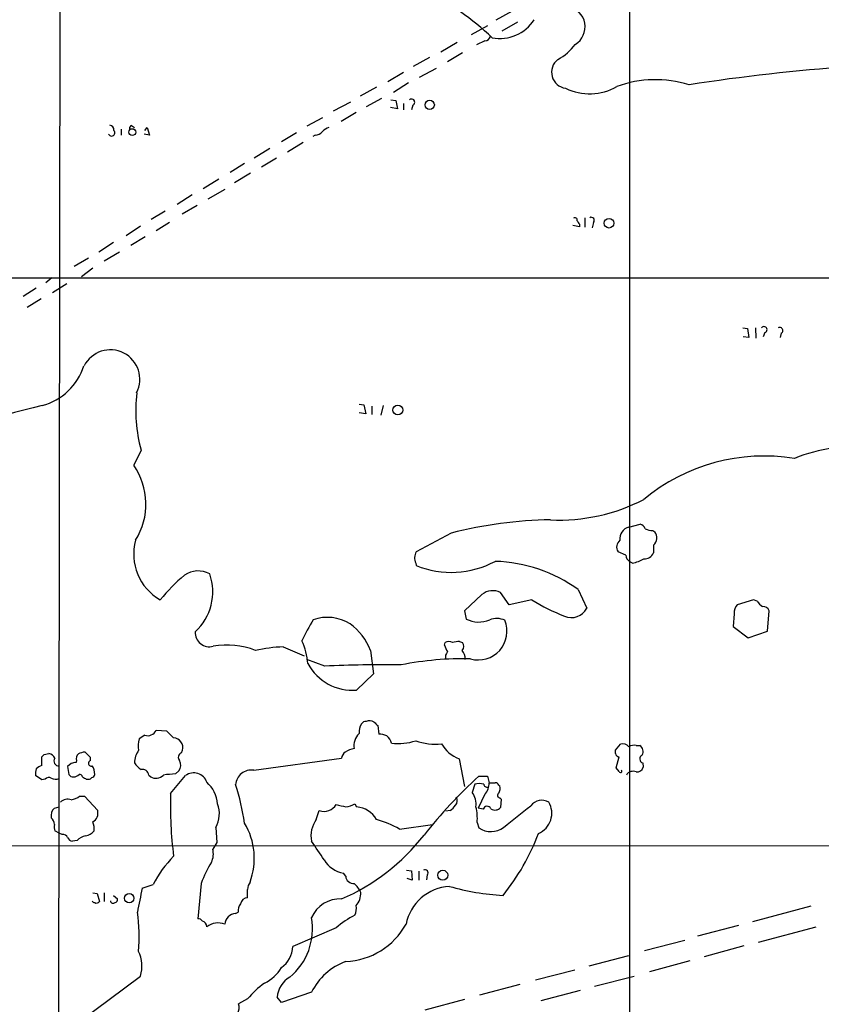
# Model space of a CAD drawing. Extents: x 3 to 1013, y 517 to 1394.
# Drawn here: x 657 to 769, y 947 to 1085 of the extents above; entities that cross this region are included whole.
import ezdxf

# ---------------------------------------------------------------- set-up
doc = ezdxf.new("R2010")
doc.units = 0
doc.header["$MEASUREMENT"] = 0
doc.layers.add('MAIN', color=5, linetype='CONTINUOUS')

msp = doc.modelspace()

# ---------------------------------------------------------------- linework, layer by layer
at = {"layer": 'MAIN'}
for p, q in [((742.3573, 1309.6644), (742.3573, 907.5824)), ((662.432, 1223.5584), (662.0087, 890.9877)), ((725.8473, 1086.6524), (723.5613, 1085.3824)), ((722.376, 1084.6204), (720.09, 1083.3504)), ((726.6093, 1085.1284), (724.408, 1083.8584)), ((718.1427, 1082.2497), (715.8567, 1080.8951)), ((722.0373, 1082.5037), (720.852, 1081.9111)), ((718.9047, 1080.8104), (716.788, 1079.5404)), ((714.248, 1080.1331), (711.962, 1078.8631)), ((710.6073, 1078.0164), (708.406, 1076.7464)), ((715.1793, 1078.6091), (712.8087, 1077.3391)), ((711.2847, 1076.5771), (709.168, 1075.2224)), ((706.7973, 1075.9844), (704.5113, 1074.7144)), ((703.1567, 1073.8677), (700.7013, 1072.5977)), ((707.4747, 1074.3757), (705.358, 1073.1904)), ((708.8293, 1074.2064), (709.5067, 1074.1217)), ((709.5067, 1074.1217), (709.7607, 1072.9364)), ((710.6073, 1073.6984), (710.6073, 1072.7671)), ((703.9187, 1072.4284), (701.802, 1071.1584)), ((709.7607, 1072.9364), (708.7447, 1073.1057)), ((711.8773, 1073.4444), (711.708, 1072.7671)), ((699.1773, 1071.6664), (696.976, 1070.4811)), ((670.8987, 1070.0577), (670.8987, 1069.2111)), ((672.338, 1070.5657), (672.7613, 1070.3117)), ((674.878, 1069.2111), (674.116, 1069.3804)), ((674.2007, 1069.8884), (674.5393, 1070.3117)), ((674.5393, 1070.3117), (674.878, 1069.2111)), ((695.5367, 1069.5497), (693.42, 1068.2797)), ((696.468, 1068.1951), (694.2667, 1066.8404)), ((698.1613, 1069.2111), (697.8227, 1069.0417)), ((691.8113, 1067.3484), (689.61, 1065.9937)), ((688.2553, 1065.2317), (686.2233, 1063.9617)), ((692.7427, 1065.9937), (690.626, 1064.7237)), ((689.102, 1063.8771), (686.816, 1062.5224)), ((684.6147, 1063.0304), (682.4133, 1061.6757)), ((685.4613, 1061.5911), (683.0907, 1060.2364)), ((680.8893, 1060.8291), (678.7727, 1059.4744)), ((677.0793, 1058.5431), (675.132, 1057.3577)), ((681.5667, 1059.3051), (679.45, 1058.1197)), ((677.672, 1056.9344), (675.8093, 1055.7491)), ((736.092, 1057.6117), (736.092, 1056.2571)), ((737.2773, 1056.9344), (737.108, 1056.1724)), ((673.608, 1056.4264), (671.576, 1055.0717)), ((735.33, 1056.3417), (734.3987, 1056.5111)), ((735.33, 1056.6804), (735.33, 1056.3417)), ((669.798, 1054.1404), (667.766, 1052.7857)), ((674.2853, 1054.9024), (672.2533, 1053.7171)), ((670.6447, 1052.7857), (668.528, 1051.5157)), ((666.3267, 1051.9391), (664.2947, 1050.7537)), ((666.9193, 1050.4997), (665.3107, 1049.3144)), ((601.1333, 1049.1451), (803.91, 1049.1451)), ((661.162, 1049.1451), (660.3153, 1048.4677)), ((658.9607, 1047.7057), (657.098, 1046.5204)), ((663.2787, 1048.2984), (661.2467, 1047.0284)), ((659.638, 1046.1817), (657.6907, 1044.9964)), ((758.2747, 1042.1177), (758.952, 1042.0331)), ((758.952, 1042.0331), (759.1213, 1040.7631)), ((760.0527, 1042.1177), (760.1373, 1040.6784)), ((759.1213, 1040.7631), (758.3593, 1040.8477)), ((761.4073, 1041.4404), (761.1533, 1040.8477)), ((763.6933, 1041.3557), (763.524, 1040.7631)), ((704.342, 1031.3651), (705.0193, 1031.2804)), ((705.0193, 1031.2804), (705.2733, 1030.0104)), ((706.12, 1031.1111), (706.12, 1029.9257)), ((707.7287, 1031.1957), (707.39, 1029.8411)), ((705.2733, 1030.0104), (704.342, 1030.1797)), ((673.6927, 1024.9304), (672.6767, 1022.8137)), ((742.2727, 1014.0931), (743.8813, 1014.5164)), ((717.296, 1013.2464), (712.3853, 1010.6217)), ((745.6593, 1013.5851), (745.9133, 1013.4157)), ((745.744, 1011.5531), (745.744, 1010.4524)), ((741.8493, 1010.1137), (740.7487, 1010.6217)), ((712.3007, 1009.0131), (712.3853, 1008.6744)), ((742.7807, 1009.0131), (742.3573, 1009.2671)), ((721.614, 1004.6104), (719.1587, 1002.3244)), ((725.424, 1003.1711), (724.2387, 1004.8644)), ((735.1607, 1005.2877), (736.346, 1002.6631)), ((728.6413, 1003.8484), (725.424, 1003.1711)), ((759.7987, 1003.8484), (757.5127, 1003.1711)), ((760.3067, 1003.6791), (759.7987, 1003.8484)), ((719.1587, 1002.3244), (719.4127, 1001.1391)), ((757.0893, 1001.9011), (756.92, 1000.1231)), ((761.746, 999.4457), (762, 1002.3244)), ((756.92, 1000.1231), (759.0367, 998.5144)), ((759.0367, 998.5144), (761.746, 999.4457)), ((716.3647, 997.4984), (716.4493, 997.8371)), ((718.4813, 998.0064), (718.9047, 997.8371)), ((693.674, 997.2444), (696.6373, 995.9744)), ((705.9507, 996.7364), (706.374, 993.4344)), ((699.516, 994.5351), (696.976, 995.4664)), ((706.374, 993.4344), (704.0033, 991.1484)), ((677.3333, 985.3911), (675.8093, 985.4757)), ((678.2647, 984.4597), (677.3333, 985.3911)), ((706.9667, 986.1531), (707.136, 984.9677)), ((674.2007, 984.7984), (673.4387, 984.2904)), ((740.41, 982.6817), (741.0873, 983.5284)), ((660.0613, 982.0891), (660.7387, 982.2584)), ((666.5807, 981.6657), (665.8187, 982.4277)), ((679.3653, 982.3431), (679.5347, 982.6817)), ((740.41, 982.2584), (740.41, 982.6817)), ((743.2887, 983.3591), (743.7967, 983.3591)), ((659.7227, 980.5651), (659.7227, 981.7504)), ((663.8713, 980.8191), (663.3633, 980.3957)), ((664.6333, 981.2424), (664.5487, 980.9884)), ((666.5807, 981.2424), (666.5807, 981.6657)), ((689.5253, 979.8877), (701.8867, 981.5811)), ((718.3967, 981.4964), (719.1587, 977.6017)), ((740.4947, 980.2264), (740.918, 981.7504)), ((744.22, 980.9037), (744.3047, 980.3111)), ((663.3633, 980.3957), (663.5327, 979.2951)), ((678.5187, 979.3797), (679.0267, 979.8031)), ((740.918, 979.7184), (740.4947, 980.2264)), ((659.7227, 978.5331), (658.876, 979.1257)), ((660.2307, 978.6177), (659.7227, 978.5331)), ((665.988, 978.6177), (666.3267, 978.6177)), ((674.7933, 979.2104), (675.0473, 978.9564)), ((677.8413, 976.5857), (679.958, 979.1257)), ((720.598, 977.9404), (720.2593, 976.7551)), ((721.1907, 979.0411), (722.376, 979.0411)), ((722.376, 979.0411), (722.63, 978.1097)), ((723.9847, 977.7711), (724.154, 977.6864)), ((665.0567, 976.2471), (665.734, 976.2471)), ((665.734, 976.2471), (667.5967, 974.2151)), ((703.7493, 975.1464), (704.0033, 974.7231)), ((722.0373, 976.5011), (721.106, 974.5537)), ((724.154, 975.9931), (724.3233, 975.8237)), ((724.3233, 975.8237), (724.2387, 974.6384)), ((661.5007, 974.5537), (662.178, 974.7231)), ((698.3307, 972.9451), (698.754, 974.2151)), ((717.1267, 974.2151), (716.534, 974.1304)), ((721.7833, 974.3844), (721.106, 974.5537)), ((720.9367, 972.5217), (721.1907, 971.7597)), ((662.2627, 970.9977), (661.5853, 971.3364)), ((662.6013, 970.8284), (662.2627, 970.9977)), ((684.1913, 971.8444), (684.3607, 969.7277)), ((710.0147, 971.5904), (714.6713, 972.2677)), ((664.718, 969.9817), (664.0407, 969.8971)), ((608.4993, 969.3044), (822.452, 969.2197)), ((711.0307, 965.8331), (711.708, 965.7484)), ((711.708, 965.7484), (711.7927, 964.3937)), ((712.724, 965.6637), (712.724, 964.3937)), ((702.4793, 964.9864), (702.1407, 965.4097)), ((711.7927, 964.3937), (711.1153, 964.6477)), ((713.9093, 965.1557), (713.8247, 964.4784)), ((673.862, 963.2931), (675.386, 963.8011)), ((682.1593, 963.9704), (681.6513, 958.9751)), ((666.9193, 962.6157), (667.512, 962.5311)), ((667.512, 962.5311), (667.8507, 961.4304)), ((668.528, 962.6157), (668.528, 961.4304)), ((669.798, 962.2771), (670.3907, 961.7691)), ((767.842, 960.7531), (759.6293, 958.5517)), ((686.9853, 959.7371), (687.324, 959.9064)), ((701.1247, 957.7051), (695.0287, 955.0804)), ((757.682, 958.0437), (751.9247, 956.5197)), ((760.476, 955.6731), (768.604, 957.8744)), ((750.1467, 955.9271), (744.474, 954.4877)), ((758.444, 955.1651), (752.856, 953.6411)), ((736.6847, 952.3711), (742.2727, 953.8104)), ((750.824, 953.0484), (745.1513, 951.5244)), ((734.6527, 951.7784), (729.1493, 950.3391)), ((664.972, 944.4971), (673.608, 950.9317)), ((737.4467, 949.4924), (743.0347, 950.9317)), ((726.948, 949.7464), (721.2753, 948.2224)), ((735.4147, 948.8997), (729.9113, 947.4604)), ((688.6787, 947.7144), (687.4087, 947.0371)), ((693.42, 947.2064), (692.8273, 947.9684)), ((697.6533, 948.6457), (693.42, 947.2064)), ((719.1587, 947.6297), (713.5707, 946.1057))]:
    msp.add_line(p, q, dxfattribs=at)
for centre, radius in [((714.2734, 1073.483), 0.6531), ((672.4607, 1069.6515), 0.4834), ((739.4876, 1056.8374), 0.6803), ((709.792, 1030.5547), 0.694), ((716.1158, 965.1112), 0.6974), ((672.0281, 961.876), 0.6497)]:
    msp.add_circle(centre, radius, dxfattribs=at)
for centre, radius, start, end in [((695.4266, 1053.6012), 40.2895, 46.708932, 63.099466), ((733.2006, 1084.4757), 2.9175, 301.783891, 78.023751), ((724.1205, 1088.6215), 5.7935, 259.385205, 327.01158), ((722.0727, 1083.2444), 0.7415, 267.263766, 348.48701), ((728.7805, 1086.4233), 7.4221, 298.149184, 323.377132), ((733.6932, 1078.0803), 2.2863, 128.115, 262.194881), ((794.3181, 790.3386), 289.2858, 94.157509, 98.664176), ((746.0404, 1060.9528), 16.0725, 73.000928, 109.863382), ((736.7398, 1082.7763), 7.7284, 244.253902, 299.788744), ((711.7271, 1073.8595), 0.4415, 289.892177, 128.211893), ((669.5509, 1069.5606), 0.4664, 202.727589, 44.652547), ((669.1418, 1069.9236), 0.7418, 357.279935, 78.474956), ((672.5074, 1070.1424), 0.456, 111.810744, 201.79441), ((698.0631, 1070.6776), 1.4697, 273.83093, 319.295957), ((701.0263, 1067.8412), 2.6354, 110.376144, 134.555713), ((734.695, 1057.2943), 0.3147, 340.332702, 132.282263), ((862.149, 1141.6016), 152.6259, 213.578058, 213.807262), ((736.9848, 1057.2442), 0.426, 313.354733, 120.387128), ((761.2559, 1041.856), 0.4423, 290.016307, 143.725967), ((763.4817, 1041.7367), 0.4359, 299.046943, 119.058434), ((669.3747, 1034.8787), 4.1415, 332.917079, 152.915847), ((657.6678, 1039.2802), 8.3628, 284.823071, 342.631057), ((694.0202, 1030.4718), 21.0693, 173.180242, 195.248655), ((678.7699, 949.8225), 83.5534, 103.117675, 117.781156), ((773.5694, 1004.496), 20.8505, 97.148602, 112.601961), ((761.3193, 997.5333), 26.552, 80.818501, 129.61438), ((664.6642, 1017.3267), 9.7112, 328.346154, 34.403538), ((732.5156, 1040.7654), 25.6867, 267.21159, 297.532408), ((732.1921, 954.8454), 60.2708, 90.880421, 104.309094), ((742.7692, 1012.3903), 1.7737, 106.255553, 185.172202), ((743.5851, 1013.5427), 1.0178, 16.932196, 73.080214), ((745.8063, 1016.7334), 3.1517, 246.681342, 267.326695), ((744.8119, 1012.5768), 1.3845, 312.318509, 37.295327), ((680.0072, 1010.2512), 7.3481, 164.374423, 240.617611), ((741.7592, 1011.2866), 1.2096, 128.713812, 213.34456), ((713.8357, 1009.7389), 1.6979, 148.672811, 205.306371), ((742.9499, 1010.1984), 1.1039, 184.400696, 237.530798), ((744.4071, 1011.0843), 1.4787, 269.310283, 334.701742), ((717.2993, 1020.7913), 13.0754, 247.925021, 298.192965), ((722.8516, 988.2893), 20.9871, 54.090468, 88.293196), ((741.2622, 1015.6146), 6.7739, 282.954042, 297.492982), ((695.4543, 988.6482), 24.3729, 129.997031, 141.416629), ((681.7018, 1004.5693), 3.3503, 60.634607, 124.821376), ((676.148, 1004.9703), 7.6248, 312.637481, 19.289727), ((723.1204, 1002.7323), 2.4076, 62.322704, 128.732654), ((742.4605, 1025.7719), 25.9155, 237.775239, 249.094855), ((758.5287, 1002.1268), 1.457, 134.213042, 188.911499), ((762.3783, 1004.9887), 2.4508, 212.29978, 237.700221), ((761.1172, 1001.9652), 0.9531, 22.140777, 92.91674), ((734.187, 1003.7994), 2.4398, 246.477931, 332.241788), ((718.8247, 987.7813), 24.7732, 147.602901, 155.407167), ((699.8777, 995.4253), 5.964, 57.615384, 109.291996), ((698.5655, 994.0045), 7.8743, 20.300215, 55.088692), ((721.1555, 1004.6736), 3.9408, 243.752901, 293.307027), ((721.1053, 999.4298), 4.0317, 254.166654, 22.454575), ((723.6751, 998.5651), 2.6681, 64.32043, 111.097177), ((683.311, 999.2555), 2.0011, 176.975023, 285.705882), ((685.7744, 986.6174), 10.8827, 68.407321, 100.170781), ((687.4351, 994.0387), 9.746, 4.914891, 24.569677), ((718.6703, 997.9845), 2.3563, 191.905565, 216.980293), ((716.9573, 997.1596), 0.8468, 53.136869, 126.863131), ((719.5032, 988.7406), 9.322, 96.293562, 102.62754), ((718.2619, 997.333), 0.8169, 313.090352, 38.104439), ((694.6902, 974.2694), 22.9975, 92.532581, 102.329945), ((717.5785, 995.805), 1.098, 136.047932, 197.961359), ((717.7622, 995.6783), 1.4962, 351.857983, 45.008124), ((703.4254, 998.2597), 7.1347, 208.331921, 274.645934), ((708.1542, 787.4517), 207.2635, 89.415459, 92.38863), ((718.9597, 951.1689), 44.3945, 88.650419, 101.289557), ((706.2894, 985.2852), 1.9613, 145.108258, 186.817017), ((705.2734, 986.0682), 0.6827, 82.88227, 150.239505), ((705.8191, 985.542), 1.289, 60.250708, 110.960281), ((833.7126, 1113.407), 179.6053, 224.885409, 225.114592), ((674.6018, 986.0946), 1.3569, 252.805685, 332.862747), ((705.9421, 983.3737), 2.3191, 133.626758, 190.88646), ((706.9889, 981.8182), 3.1529, 66.686636, 87.325897), ((675.8365, 983.3576), 2.5729, 158.742807, 195.230509), ((678.1341, 983.0238), 1.4418, 346.274112, 84.803053), ((707.0519, 983.1901), 1.9301, 15.248089, 52.130224), ((709.8877, 991.0632), 7.4296, 262.469313, 288.952449), ((714.9673, 991.1038), 7.5537, 249.328012, 277.408484), ((719.944, 985.7737), 4.5486, 208.359537, 250.112567), ((741.4684, 982.6183), 0.9867, 35.391183, 112.721264), ((575.2045, 1066.5822), 119.7487, 314.893901, 315.12305), ((660.4282, 981.0026), 1.2936, 26.56307, 76.111999), ((665.3812, 981.5387), 0.8045, 127.875608, 201.61228), ((665.933, 980.1739), 2.2567, 92.903231, 117.605171), ((675.9492, 980.8288), 3.1888, 144.474228, 178.654078), ((679.613, 981.7063), 0.6833, 111.254847, 222.758207), ((702.9866, 981.4968), 1.1031, 122.449681, 175.617229), ((704.6035, 978.7473), 4.2923, 102.633631, 120.970166), ((740.9602, 982.3006), 0.5518, 184.385964, 265.614036), ((742.9925, 982.0039), 1.3872, 77.671, 121.258436), ((743.3006, 982.5154), 0.9787, 328.525199, 59.54425), ((662.137, 981.1682), 0.6891, 143.188304, 273.411385), ((706.5335, 811.5598), 174.5531, 103.917671, 104.146862), ((666.7077, 980.8614), 0.4016, 108.434949, 288.434949), ((675.7675, 982.9788), 3.6528, 214.616288, 235.389367), ((677.9647, 980.5877), 1.3204, 323.543207, 29.726043), ((744.3829, 981.4698), 0.5892, 114.851214, 253.946386), ((661.245, 979.3798), 2.3826, 163.484793, 186.122164), ((660.6116, 978.4063), 2.3347, 112.379735, 135.001735), ((665.0397, 978.8463), 0.4539, 14.039305, 98.578205), ((665.3243, 979.4079), 1.8524, 356.508943, 35.377677), ((673.8967, 979.0912), 0.9045, 7.572876, 103.034499), ((681.9148, 936.8568), 42.6583, 94.566247, 96.852199), ((681.1122, 977.6183), 1.8985, 17.663849, 127.440893), ((689.1866, 977.7075), 2.2063, 81.169533, 176.148439), ((741.1085, 979.7607), 0.1952, 192.519254, 40.594926), ((742.8478, 978.6652), 1.0641, 65.523071, 149.178453), ((743.4241, 980.5313), 0.9077, 261.421795, 345.960695), ((660.7471, 978.2369), 0.6417, 59.030118, 143.594459), ((661.7123, 979.8452), 1.234, 239.03067, 292.171283), ((664.1254, 979.6337), 0.6826, 209.738635, 277.119811), ((664.237, 979.9222), 0.9662, 268.398651, 319.52928), ((750.4166, 1105.7985), 152.6537, 236.192759, 236.421922), ((666.284, 979.1686), 0.5526, 274.432108, 327.497791), ((666.7499, 979.2951), 0.4234, 270.013532, 0), ((675.7767, 980.2003), 1.442, 239.613427, 316.649415), ((680.0428, 974.8501), 4.4125, 3.850352, 49.280821), ((765.5875, 930.0898), 66.0856, 132.206726, 142.035699), ((721.233, 974.6548), 3.3464, 79.061446, 100.938554), ((722.3289, 977.9592), 0.4613, 182.335786, 286.600508), ((720.3125, 978.0501), 2.3183, 318.073778, 1.473172), ((723.0534, 1189.8095), 211.7002, 269.885409, 270.114564), ((723.5444, 977.6609), 0.4539, 14.051552, 98.578205), ((735.3492, 974.9381), 57.5315, 178.358926, 187.146893), ((654.369, 967.353), 34.2656, 8.532676, 17.848959), ((718.0577, 975.1252), 2.7393, 351.559007, 36.51348), ((724.1605, 976.3545), 0.3615, 119.096166, 268.969612), ((722.7996, 977.39), 1.3865, 328.733619, 12.344134), ((663.4057, 974.2361), 1.5735, 72.788041, 132.272219), ((663.4306, 978.4044), 2.7015, 279.388752, 307.007755), ((680.8426, 973.7628), 3.8592, 330.192509, 21.009051), ((701.8017, 978.873), 4.2049, 279.27348, 297.59252), ((717.3308, 975.5735), 0.8167, 313.089691, 38.122947), ((730.0383, 973.6648), 1.99, 60.706862, 141.912146), ((728.3478, 973.8347), 3.0902, 293.352702, 30.441949), ((662.5083, 973.4953), 1.4613, 133.591462, 191.6944), ((666.193, 973.8592), 1.4481, 300.102644, 14.227206), ((699.4313, 976.061), 1.9662, 249.850838, 329.454526), ((786.4519, 1313.5421), 349.0698, 255.85116, 256.080343), ((703.7164, 971.1879), 3.5468, 29.698396, 85.360315), ((715.815, 976.2888), 2.4537, 302.315026, 327.684974), ((714.7949, 973.1563), 6.1745, 354.100861, 14.699732), ((722.3494, 974.2215), 0.5892, 24.851214, 163.946386), ((723.4682, 975.2989), 1.0149, 234.853494, 319.395644), ((-35.4378, 1925.8744), 1219.8053, 308.5452176, 308.774399), ((660.1578, 972.2192), 1.3438, 2.068388, 46.821364), ((664.7807, 971.6748), 2.3327, 351.658701, 23.538523), ((679.9038, 967.4864), 9.7086, 339.835531, 30.659111), ((701.4214, 970.6589), 3.8443, 143.509557, 191.429479), ((703.1, 959.6661), 13.7841, 59.891279, 74.44109), ((663.8719, 972.0136), 2.3848, 173.883473, 196.497195), ((665.5264, 972.6947), 2.0702, 280.489764, 318.995544), ((722.8664, 974.2594), 3.0094, 236.163664, 306.631528), ((700.1747, 982.0466), 31.4057, 320.987716, 339.401847), ((662.7606, 970.2176), 0.6312, 17.280921, 104.617437), ((664.1193, 970.7075), 0.8142, 201.80141, 264.460259), ((666.2805, 968.6233), 2.0704, 100.496919, 138.997087), ((693.8631, 963.0259), 11.628, 144.80566, 150.247112), ((606.8573, 906.4763), 110.7525, 33.294097, 34.934212), ((689.9405, 989.1922), 29.9122, 293.539167, 321.920395), ((681.029, 968.1063), 2.8246, 335.471939, 14.141526), ((690.6428, 955.7949), 17.2299, 135.923196, 152.311185), ((695.8388, 959.1569), 14.5017, 147.569989, 160.614207), ((702.8502, 969.3436), 3.9974, 211.207854, 259.776305), ((713.6168, 965.4656), 0.426, 313.345502, 120.387128), ((690.4984, 963.0817), 1.8202, 144.460493, 178.677806), ((703.5084, 964.9876), 1.0291, 180.066811, 278.73558), ((761.2247, 944.0605), 89.4546, 167.584571, 169.796846), ((392.3787, 962.5311), 296.3006, 359.885389, 0.114591), ((699.9313, 960.2562), 5.2663, 27.653548, 44.852291), ((701.9467, 962.6092), 2.6509, 318.065804, 1.971582), ((717.4618, 956.9169), 6.6435, 93.622923, 168.748927), ((726.4132, 996.1594), 33.932, 253.967905, 266.898482), ((667.1309, 961.5572), 0.2991, 188.089477, 278.149065), ((667.4273, 961.6846), 0.4938, 239.046192, 329.020326), ((669.7895, 961.5912), 0.4217, 190.395985, 308.492197), ((669.9419, 961.7014), 0.4539, 284.039305, 8.578205), ((688.6847, 960.8982), 1.0402, 90.330485, 169.278832), ((701.683, 957.3713), 4.4025, 87.348034, 156.250124), ((689.1718, 960.0194), 1.8513, 144.604075, 183.499497), ((701.8018, 960.4145), 2.1588, 334.440347, 11.305248), ((649.4558, 956.4222), 23.9833, 355.17069, 8.353255), ((681.736, 958.2978), 0.6826, 29.738635, 97.12814), ((682.2116, 957.9339), 0.7122, 355.20763, 80.536355), ((687.1463, 958.0521), 1.6927, 95.457983, 174.542017), ((688.9283, 957.5719), 8.8655, 309.817569, 10.216695), ((709.0189, 948.8781), 11.8421, 116.422675, 131.807037), ((684.4992, 955.735), 2.6583, 68.781747, 126.410379), ((701.9716, 963.2353), 10.2841, 272.829687, 330.768012), ((668.8377, 952.3277), 4.9704, 343.688198, 24.680459), ((691.3078, 955.182), 3.7223, 304.572975, 358.435915), ((688.5966, 954.9343), 5.5859, 296.045775, 329.71211), ((705.4591, 944.7775), 8.7117, 110.001649, 153.639074), ((696.3625, 947.6815), 3.5468, 119.698396, 175.360315), ((697.265, 940.8449), 10.9961, 124.420609, 141.33832), ((686.1289, 946.5092), 1.3844, 323.328758, 22.415478)]:
    msp.add_arc(centre, radius, start, end, dxfattribs=at)

doc.saveas('drawing.dxf')
